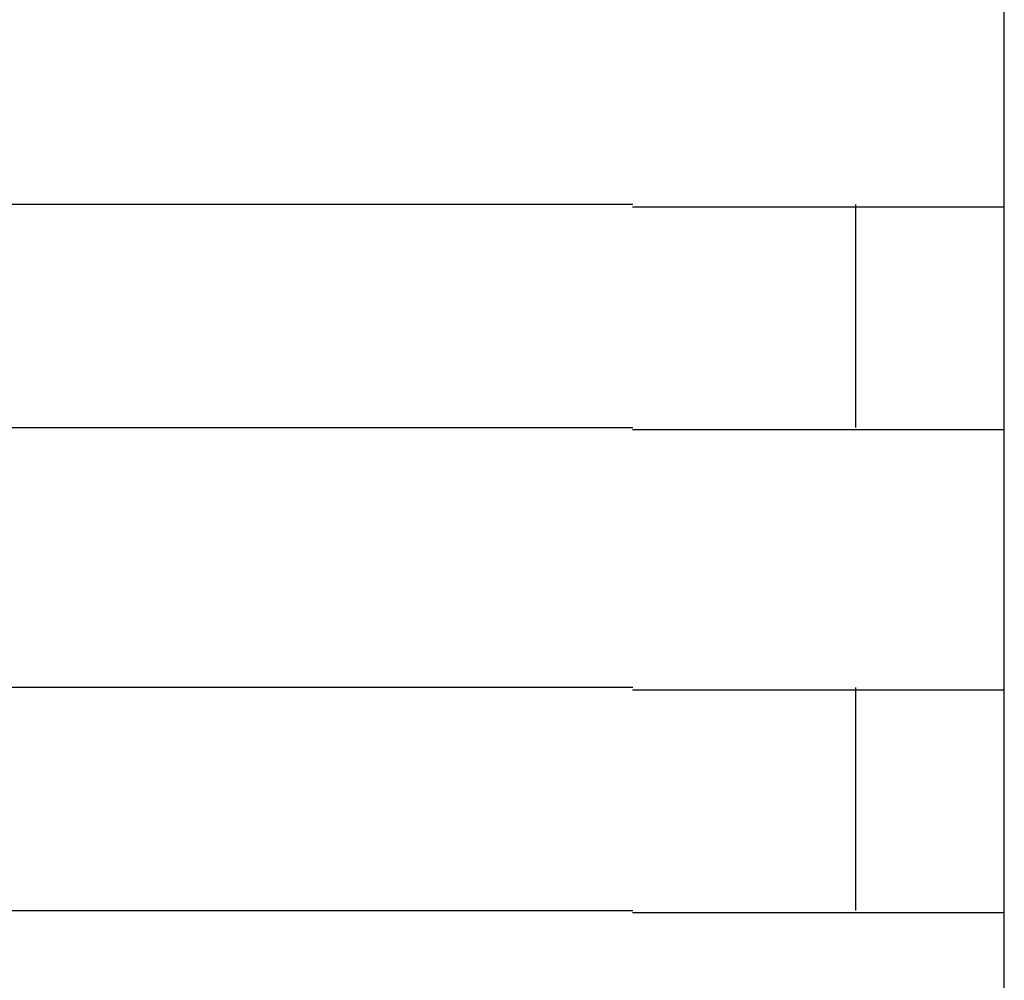
# Model space of a CAD drawing. Extents: x 543 to 20640, y 217 to 14052.
# Drawn here: x 13336 to 13349, y 13176 to 13189 of the extents above; entities that cross this region are included whole.
import ezdxf

# ---------------------------------------------------------------- set-up
doc = ezdxf.new("R2010")
doc.units = 0
doc.header["$LTSCALE"] = 50
doc.header["$MEASUREMENT"] = 0
doc.layers.add('鼻隠し前コーナー樹脂', color=4, linetype='CONTINUOUS')

msp = doc.modelspace()

# ---------------------------------------------------------------- linework, layer by layer
at = {"layer": '鼻隠し前コーナー樹脂', "linetype": 'Continuous'}
for p, q in [((13349.003, 13186.729), (13349.003, 13190.229)), ((13344.003, 13186.729), (13324.003, 13186.729)), ((13347.003, 13183.729), (13347.003, 13186.729)), ((13349.003, 13185.229), (13349.003, 13186.729)), ((13349.003, 13183.729), (13349.003, 13185.229)), ((13324.003, 13183.729), (13344.003, 13183.729)), ((13349.003, 13180.229), (13349.003, 13183.729)), ((13344.003, 13180.229), (13324.003, 13180.229)), ((13347.003, 13177.229), (13347.003, 13180.229)), ((13349.003, 13178.729), (13349.003, 13180.229)), ((13349.003, 13177.229), (13349.003, 13178.729)), ((13324.003, 13177.229), (13344.003, 13177.229)), ((13349.003, 13173.729), (13349.003, 13177.229))]:
    msp.add_line(p, q, dxfattribs=at)
at = {"layer": '鼻隠し前コーナー樹脂'}
for points in [[(13344, 13186.7, 0), (13344, 13186.7, 0), (13344, 13186.7, 0), (13344.1, 13186.7, 0), (13344.1, 13186.7, 0), (13344.1, 13186.7, 0), (13344.1, 13186.7, 0), (13344.1, 13186.7, 0), (13344.2, 13186.7, 0), (13344.2, 13186.7, 0), (13344.2, 13186.7, 0), (13344.2, 13186.7, 0), (13344.2, 13186.7, 0), (13344.3, 13186.7, 0), (13344.3, 13186.7, 0), (13344.3, 13186.7, 0), (13344.3, 13186.7, 0), (13344.4, 13186.7, 0), (13344.4, 13186.7, 0), (13344.4, 13186.7, 0), (13344.4, 13186.7, 0), (13344.4, 13186.7, 0), (13344.5, 13186.7, 0), (13344.5, 13186.7, 0), (13344.5, 13186.7, 0), (13344.5, 13186.7, 0), (13344.5, 13186.7, 0), (13344.6, 13186.7, 0), (13344.6, 13186.7, 0), (13344.6, 13186.7, 0), (13344.6, 13186.7, 0), (13344.6, 13186.7, 0), (13344.7, 13186.7, 0), (13344.7, 13186.7, 0), (13344.7, 13186.7, 0), (13344.7, 13186.7, 0), (13344.7, 13186.7, 0), (13344.8, 13186.7, 0), (13344.8, 13186.7, 0), (13344.8, 13186.7, 0), (13344.8, 13186.7, 0), (13344.8, 13186.7, 0), (13344.9, 13186.7, 0), (13344.9, 13186.7, 0), (13344.9, 13186.7, 0), (13344.9, 13186.7, 0), (13344.9, 13186.7, 0), (13345, 13186.7, 0), (13345, 13186.7, 0), (13345, 13186.7, 0), (13345, 13186.7, 0), (13345, 13186.7, 0), (13345.1, 13186.7, 0), (13345.1, 13186.7, 0), (13345.1, 13186.7, 0), (13345.1, 13186.7, 0), (13345.1, 13186.7, 0), (13345.2, 13186.7, 0), (13345.2, 13186.7, 0), (13345.2, 13186.7, 0), (13345.2, 13186.7, 0), (13345.2, 13186.7, 0), (13345.3, 13186.7, 0), (13345.3, 13186.7, 0), (13345.3, 13186.7, 0), (13345.3, 13186.7, 0), (13345.3, 13186.7, 0), (13345.4, 13186.7, 0), (13345.4, 13186.7, 0), (13345.4, 13186.7, 0), (13345.4, 13186.7, 0), (13345.4, 13186.7, 0), (13345.5, 13186.7, 0), (13345.5, 13186.7, 0), (13345.5, 13186.7, 0), (13345.5, 13186.7, 0), (13345.5, 13186.7, 0), (13345.6, 13186.7, 0), (13345.6, 13186.7, 0), (13345.6, 13186.7, 0), (13345.6, 13186.7, 0), (13345.6, 13186.7, 0), (13345.7, 13186.7, 0), (13345.7, 13186.7, 0), (13345.7, 13186.7, 0), (13345.7, 13186.7, 0), (13345.7, 13186.7, 0), (13345.7, 13186.7, 0), (13345.8, 13186.7, 0), (13345.8, 13186.7, 0), (13345.8, 13186.7, 0), (13345.8, 13186.7, 0), (13345.8, 13186.7, 0), (13345.9, 13186.7, 0), (13345.9, 13186.7, 0), (13345.9, 13186.7, 0), (13345.9, 13186.7, 0), (13345.9, 13186.7, 0), (13346, 13186.7, 0), (13346, 13186.7, 0), (13346, 13186.7, 0), (13346, 13186.7, 0), (13346, 13186.7, 0), (13346.1, 13186.7, 0), (13346.1, 13186.7, 0), (13346.1, 13186.7, 0), (13346.1, 13186.7, 0), (13346.1, 13186.7, 0), (13346.1, 13186.7, 0), (13346.2, 13186.7, 0), (13346.2, 13186.7, 0), (13346.2, 13186.7, 0), (13346.2, 13186.7, 0), (13346.2, 13186.7, 0), (13346.3, 13186.7, 0), (13346.3, 13186.7, 0), (13346.3, 13186.7, 0), (13346.3, 13186.7, 0), (13346.3, 13186.7, 0), (13346.3, 13186.7, 0), (13346.4, 13186.7, 0), (13346.4, 13186.7, 0), (13346.4, 13186.7, 0), (13346.4, 13186.7, 0), (13346.4, 13186.7, 0), (13346.5, 13186.7, 0), (13346.5, 13186.7, 0), (13346.5, 13186.7, 0), (13346.5, 13186.7, 0), (13346.5, 13186.7, 0), (13346.5, 13186.7, 0), (13346.6, 13186.7, 0), (13346.6, 13186.7, 0), (13346.6, 13186.7, 0), (13346.6, 13186.7, 0), (13346.6, 13186.7, 0), (13346.6, 13186.7, 0), (13346.7, 13186.7, 0), (13346.7, 13186.7, 0), (13346.7, 13186.7, 0), (13346.7, 13186.7, 0), (13346.7, 13186.7, 0), (13346.8, 13186.7, 0), (13346.8, 13186.7, 0), (13346.8, 13186.7, 0), (13346.8, 13186.7, 0), (13346.8, 13186.7, 0), (13346.8, 13186.7, 0), (13346.9, 13186.7, 0), (13346.9, 13186.7, 0), (13346.9, 13186.7, 0), (13346.9, 13186.7, 0), (13346.9, 13186.7, 0), (13346.9, 13186.7, 0), (13347, 13186.7, 0), (13347, 13186.7, 0), (13347, 13186.7, 0), (13347, 13186.7, 0), (13347, 13186.7, 0), (13347, 13186.7, 0), (13347.1, 13186.7, 0), (13347.1, 13186.7, 0), (13347.1, 13186.7, 0), (13347.1, 13186.7, 0), (13347.1, 13186.7, 0), (13347.1, 13186.7, 0), (13347.2, 13186.7, 0), (13347.2, 13186.7, 0), (13347.2, 13186.7, 0), (13347.2, 13186.7, 0), (13347.2, 13186.7, 0), (13347.2, 13186.7, 0), (13347.2, 13186.7, 0), (13347.3, 13186.7, 0), (13347.3, 13186.7, 0), (13347.3, 13186.7, 0), (13347.3, 13186.7, 0), (13347.3, 13186.7, 0), (13347.3, 13186.7, 0), (13347.4, 13186.7, 0), (13347.4, 13186.7, 0), (13347.4, 13186.7, 0), (13347.4, 13186.7, 0), (13347.4, 13186.7, 0), (13347.4, 13186.7, 0), (13347.4, 13186.7, 0), (13347.5, 13186.7, 0), (13347.5, 13186.7, 0), (13347.5, 13186.7, 0), (13347.5, 13186.7, 0), (13347.5, 13186.7, 0), (13347.5, 13186.7, 0), (13347.5, 13186.7, 0), (13347.6, 13186.7, 0), (13347.6, 13186.7, 0), (13347.6, 13186.7, 0), (13347.6, 13186.7, 0), (13347.6, 13186.7, 0), (13347.6, 13186.7, 0), (13347.6, 13186.7, 0), (13347.7, 13186.7, 0), (13347.7, 13186.7, 0), (13347.7, 13186.7, 0), (13347.7, 13186.7, 0), (13347.7, 13186.7, 0), (13347.7, 13186.7, 0), (13347.7, 13186.7, 0), (13347.8, 13186.7, 0), (13347.8, 13186.7, 0), (13347.8, 13186.7, 0), (13347.8, 13186.7, 0), (13347.8, 13186.7, 0), (13347.8, 13186.7, 0), (13347.8, 13186.7, 0), (13347.8, 13186.7, 0), (13347.9, 13186.7, 0), (13347.9, 13186.7, 0), (13347.9, 13186.7, 0), (13347.9, 13186.7, 0), (13347.9, 13186.7, 0), (13347.9, 13186.7, 0), (13347.9, 13186.7, 0), (13348, 13186.7, 0), (13348, 13186.7, 0), (13348, 13186.7, 0), (13348, 13186.7, 0), (13348, 13186.7, 0), (13348, 13186.7, 0), (13348, 13186.7, 0), (13348, 13186.7, 0), (13348.1, 13186.7, 0), (13348.1, 13186.7, 0), (13348.1, 13186.7, 0), (13348.1, 13186.7, 0), (13348.1, 13186.7, 0), (13348.1, 13186.7, 0), (13348.1, 13186.7, 0), (13348.1, 13186.7, 0), (13348.1, 13186.7, 0), (13348.2, 13186.7, 0), (13348.2, 13186.7, 0), (13348.2, 13186.7, 0), (13348.2, 13186.7, 0), (13348.2, 13186.7, 0), (13348.2, 13186.7, 0), (13348.2, 13186.7, 0), (13348.2, 13186.7, 0), (13348.2, 13186.7, 0), (13348.3, 13186.7, 0), (13348.3, 13186.7, 0), (13348.3, 13186.7, 0), (13348.3, 13186.7, 0), (13348.3, 13186.7, 0), (13348.3, 13186.7, 0), (13348.3, 13186.7, 0), (13348.3, 13186.7, 0), (13348.3, 13186.7, 0), (13348.3, 13186.7, 0), (13348.4, 13186.7, 0), (13348.4, 13186.7, 0), (13348.4, 13186.7, 0), (13348.4, 13186.7, 0), (13348.4, 13186.7, 0), (13348.4, 13186.7, 0), (13348.4, 13186.7, 0), (13348.4, 13186.7, 0), (13348.4, 13186.7, 0), (13348.4, 13186.7, 0), (13348.5, 13186.7, 0), (13348.5, 13186.7, 0), (13348.5, 13186.7, 0), (13348.5, 13186.7, 0), (13348.5, 13186.7, 0), (13348.5, 13186.7, 0), (13348.5, 13186.7, 0), (13348.5, 13186.7, 0), (13348.5, 13186.7, 0), (13348.5, 13186.7, 0), (13348.5, 13186.7, 0), (13348.6, 13186.7, 0), (13348.6, 13186.7, 0), (13348.6, 13186.7, 0), (13348.6, 13186.7, 0), (13348.6, 13186.7, 0), (13348.6, 13186.7, 0), (13348.6, 13186.7, 0), (13348.6, 13186.7, 0), (13348.6, 13186.7, 0), (13348.6, 13186.7, 0), (13348.6, 13186.7, 0), (13348.6, 13186.7, 0), (13348.7, 13186.7, 0), (13348.7, 13186.7, 0), (13348.7, 13186.7, 0), (13348.7, 13186.7, 0), (13348.7, 13186.7, 0), (13348.7, 13186.7, 0), (13348.7, 13186.7, 0), (13348.7, 13186.7, 0), (13348.7, 13186.7, 0), (13348.7, 13186.7, 0), (13348.7, 13186.7, 0), (13348.7, 13186.7, 0), (13348.7, 13186.7, 0), (13348.7, 13186.7, 0), (13348.8, 13186.7, 0), (13348.8, 13186.7, 0), (13348.8, 13186.7, 0), (13348.8, 13186.7, 0), (13348.8, 13186.7, 0), (13348.8, 13186.7, 0), (13348.8, 13186.7, 0), (13348.8, 13186.7, 0), (13348.8, 13186.7, 0), (13348.8, 13186.7, 0), (13348.8, 13186.7, 0), (13348.8, 13186.7, 0), (13348.8, 13186.7, 0), (13348.8, 13186.7, 0), (13348.8, 13186.7, 0), (13348.8, 13186.7, 0), (13348.8, 13186.7, 0), (13348.8, 13186.7, 0), (13348.9, 13186.7, 0), (13348.9, 13186.7, 0), (13348.9, 13186.7, 0), (13348.9, 13186.7, 0), (13348.9, 13186.7, 0), (13348.9, 13186.7, 0), (13348.9, 13186.7, 0), (13348.9, 13186.7, 0), (13348.9, 13186.7, 0), (13348.9, 13186.7, 0), (13348.9, 13186.7, 0), (13348.9, 13186.7, 0), (13348.9, 13186.7, 0), (13348.9, 13186.7, 0), (13348.9, 13186.7, 0), (13348.9, 13186.7, 0), (13348.9, 13186.7, 0), (13348.9, 13186.7, 0), (13348.9, 13186.7, 0), (13348.9, 13186.7, 0), (13348.9, 13186.7, 0), (13348.9, 13186.7, 0), (13348.9, 13186.7, 0), (13348.9, 13186.7, 0), (13348.9, 13186.7, 0), (13348.9, 13186.7, 0), (13348.9, 13186.7, 0), (13348.9, 13186.7, 0), (13349, 13186.7, 0), (13349, 13186.7, 0), (13349, 13186.7, 0), (13349, 13186.7, 0), (13349, 13186.7, 0), (13349, 13186.7, 0), (13349, 13186.7, 0), (13349, 13186.7, 0), (13349, 13186.7, 0), (13349, 13186.7, 0), (13349, 13186.7, 0), (13349, 13186.7, 0), (13349, 13186.7, 0), (13349, 13186.7, 0), (13349, 13186.7, 0), (13349, 13186.7, 0), (13349, 13186.7, 0), (13349, 13186.7, 0), (13349, 13186.7, 0), (13349, 13186.7, 0), (13349, 13186.7, 0), (13349, 13186.7, 0), (13349, 13186.7, 0), (13349, 13186.7, 0), (13349, 13186.7, 0), (13349, 13186.7, 0), (13349, 13186.7, 0), (13349, 13186.7, 0), (13349, 13186.7, 0), (13349, 13186.7, 0), (13349, 13186.7, 0), (13349, 13186.7, 0), (13349, 13186.7, 0)], [(13349, 13183.7, 0), (13349, 13183.7, 0), (13349, 13183.7, 0), (13349, 13183.7, 0), (13349, 13183.7, 0), (13349, 13183.7, 0), (13349, 13183.7, 0), (13349, 13183.7, 0), (13349, 13183.7, 0), (13349, 13183.7, 0), (13349, 13183.7, 0), (13349, 13183.7, 0), (13349, 13183.7, 0), (13349, 13183.7, 0), (13349, 13183.7, 0), (13349, 13183.7, 0), (13349, 13183.7, 0), (13349, 13183.7, 0), (13349, 13183.7, 0), (13349, 13183.7, 0), (13349, 13183.7, 0), (13349, 13183.7, 0), (13349, 13183.7, 0), (13349, 13183.7, 0), (13349, 13183.7, 0), (13349, 13183.7, 0), (13349, 13183.7, 0), (13349, 13183.7, 0), (13349, 13183.7, 0), (13349, 13183.7, 0), (13349, 13183.7, 0), (13349, 13183.7, 0), (13349, 13183.7, 0), (13349, 13183.7, 0), (13349, 13183.7, 0), (13348.9, 13183.7, 0), (13348.9, 13183.7, 0), (13348.9, 13183.7, 0), (13348.9, 13183.7, 0), (13348.9, 13183.7, 0), (13348.9, 13183.7, 0), (13348.9, 13183.7, 0), (13348.9, 13183.7, 0), (13348.9, 13183.7, 0), (13348.9, 13183.7, 0), (13348.9, 13183.7, 0), (13348.9, 13183.7, 0), (13348.9, 13183.7, 0), (13348.9, 13183.7, 0), (13348.9, 13183.7, 0), (13348.9, 13183.7, 0), (13348.9, 13183.7, 0), (13348.9, 13183.7, 0), (13348.9, 13183.7, 0), (13348.9, 13183.7, 0), (13348.9, 13183.7, 0), (13348.9, 13183.7, 0), (13348.9, 13183.7, 0), (13348.9, 13183.7, 0), (13348.9, 13183.7, 0), (13348.9, 13183.7, 0), (13348.8, 13183.7, 0), (13348.8, 13183.7, 0), (13348.8, 13183.7, 0), (13348.8, 13183.7, 0), (13348.8, 13183.7, 0), (13348.8, 13183.7, 0), (13348.8, 13183.7, 0), (13348.8, 13183.7, 0), (13348.8, 13183.7, 0), (13348.8, 13183.7, 0), (13348.8, 13183.7, 0), (13348.8, 13183.7, 0), (13348.8, 13183.7, 0), (13348.8, 13183.7, 0), (13348.8, 13183.7, 0), (13348.8, 13183.7, 0), (13348.8, 13183.7, 0), (13348.8, 13183.7, 0), (13348.7, 13183.7, 0), (13348.7, 13183.7, 0), (13348.7, 13183.7, 0), (13348.7, 13183.7, 0), (13348.7, 13183.7, 0), (13348.7, 13183.7, 0), (13348.7, 13183.7, 0), (13348.7, 13183.7, 0), (13348.7, 13183.7, 0), (13348.7, 13183.7, 0), (13348.7, 13183.7, 0), (13348.7, 13183.7, 0), (13348.7, 13183.7, 0), (13348.7, 13183.7, 0), (13348.6, 13183.7, 0), (13348.6, 13183.7, 0), (13348.6, 13183.7, 0), (13348.6, 13183.7, 0), (13348.6, 13183.7, 0), (13348.6, 13183.7, 0), (13348.6, 13183.7, 0), (13348.6, 13183.7, 0), (13348.6, 13183.7, 0), (13348.6, 13183.7, 0), (13348.6, 13183.7, 0), (13348.6, 13183.7, 0), (13348.5, 13183.7, 0), (13348.5, 13183.7, 0), (13348.5, 13183.7, 0), (13348.5, 13183.7, 0), (13348.5, 13183.7, 0), (13348.5, 13183.7, 0), (13348.5, 13183.7, 0), (13348.5, 13183.7, 0), (13348.5, 13183.7, 0), (13348.5, 13183.7, 0), (13348.5, 13183.7, 0), (13348.4, 13183.7, 0), (13348.4, 13183.7, 0), (13348.4, 13183.7, 0), (13348.4, 13183.7, 0), (13348.4, 13183.7, 0), (13348.4, 13183.7, 0), (13348.4, 13183.7, 0), (13348.4, 13183.7, 0), (13348.4, 13183.7, 0), (13348.4, 13183.7, 0), (13348.4, 13183.7, 0), (13348.3, 13183.7, 0), (13348.3, 13183.7, 0), (13348.3, 13183.7, 0), (13348.3, 13183.7, 0), (13348.3, 13183.7, 0), (13348.3, 13183.7, 0), (13348.3, 13183.7, 0), (13348.3, 13183.7, 0), (13348.3, 13183.7, 0), (13348.2, 13183.7, 0), (13348.2, 13183.7, 0), (13348.2, 13183.7, 0), (13348.2, 13183.7, 0), (13348.2, 13183.7, 0), (13348.2, 13183.7, 0), (13348.2, 13183.7, 0), (13348.2, 13183.7, 0), (13348.2, 13183.7, 0), (13348.1, 13183.7, 0), (13348.1, 13183.7, 0), (13348.1, 13183.7, 0), (13348.1, 13183.7, 0), (13348.1, 13183.7, 0), (13348.1, 13183.7, 0), (13348.1, 13183.7, 0), (13348.1, 13183.7, 0), (13348.1, 13183.7, 0), (13348, 13183.7, 0), (13348, 13183.7, 0), (13348, 13183.7, 0), (13348, 13183.7, 0), (13348, 13183.7, 0), (13348, 13183.7, 0), (13348, 13183.7, 0), (13348, 13183.7, 0), (13347.9, 13183.7, 0), (13347.9, 13183.7, 0), (13347.9, 13183.7, 0), (13347.9, 13183.7, 0), (13347.9, 13183.7, 0), (13347.9, 13183.7, 0), (13347.9, 13183.7, 0), (13347.8, 13183.7, 0), (13347.8, 13183.7, 0), (13347.8, 13183.7, 0), (13347.8, 13183.7, 0), (13347.8, 13183.7, 0), (13347.8, 13183.7, 0), (13347.8, 13183.7, 0), (13347.8, 13183.7, 0), (13347.7, 13183.7, 0), (13347.7, 13183.7, 0), (13347.7, 13183.7, 0), (13347.7, 13183.7, 0), (13347.7, 13183.7, 0), (13347.7, 13183.7, 0), (13347.7, 13183.7, 0), (13347.6, 13183.7, 0), (13347.6, 13183.7, 0), (13347.6, 13183.7, 0), (13347.6, 13183.7, 0), (13347.6, 13183.7, 0), (13347.6, 13183.7, 0), (13347.6, 13183.7, 0), (13347.5, 13183.7, 0), (13347.5, 13183.7, 0), (13347.5, 13183.7, 0), (13347.5, 13183.7, 0), (13347.5, 13183.7, 0), (13347.5, 13183.7, 0), (13347.5, 13183.7, 0), (13347.4, 13183.7, 0), (13347.4, 13183.7, 0), (13347.4, 13183.7, 0), (13347.4, 13183.7, 0), (13347.4, 13183.7, 0), (13347.4, 13183.7, 0), (13347.4, 13183.7, 0), (13347.3, 13183.7, 0), (13347.3, 13183.7, 0), (13347.3, 13183.7, 0), (13347.3, 13183.7, 0), (13347.3, 13183.7, 0), (13347.3, 13183.7, 0), (13347.2, 13183.7, 0), (13347.2, 13183.7, 0), (13347.2, 13183.7, 0), (13347.2, 13183.7, 0), (13347.2, 13183.7, 0), (13347.2, 13183.7, 0), (13347.2, 13183.7, 0), (13347.1, 13183.7, 0), (13347.1, 13183.7, 0), (13347.1, 13183.7, 0), (13347.1, 13183.7, 0), (13347.1, 13183.7, 0), (13347.1, 13183.7, 0), (13347, 13183.7, 0), (13347, 13183.7, 0), (13347, 13183.7, 0), (13347, 13183.7, 0), (13347, 13183.7, 0), (13347, 13183.7, 0), (13346.9, 13183.7, 0), (13346.9, 13183.7, 0), (13346.9, 13183.7, 0), (13346.9, 13183.7, 0), (13346.9, 13183.7, 0), (13346.9, 13183.7, 0), (13346.8, 13183.7, 0), (13346.8, 13183.7, 0), (13346.8, 13183.7, 0), (13346.8, 13183.7, 0), (13346.8, 13183.7, 0), (13346.8, 13183.7, 0), (13346.7, 13183.7, 0), (13346.7, 13183.7, 0), (13346.7, 13183.7, 0), (13346.7, 13183.7, 0), (13346.7, 13183.7, 0), (13346.7, 13183.7, 0), (13346.6, 13183.7, 0), (13346.6, 13183.7, 0), (13346.6, 13183.7, 0), (13346.6, 13183.7, 0), (13346.6, 13183.7, 0), (13346.5, 13183.7, 0), (13346.5, 13183.7, 0), (13346.5, 13183.7, 0), (13346.5, 13183.7, 0), (13346.5, 13183.7, 0), (13346.5, 13183.7, 0), (13346.4, 13183.7, 0), (13346.4, 13183.7, 0), (13346.4, 13183.7, 0), (13346.4, 13183.7, 0), (13346.4, 13183.7, 0), (13346.3, 13183.7, 0), (13346.3, 13183.7, 0), (13346.3, 13183.7, 0), (13346.3, 13183.7, 0), (13346.3, 13183.7, 0), (13346.3, 13183.7, 0), (13346.2, 13183.7, 0), (13346.2, 13183.7, 0), (13346.2, 13183.7, 0), (13346.2, 13183.7, 0), (13346.2, 13183.7, 0), (13346.1, 13183.7, 0), (13346.1, 13183.7, 0), (13346.1, 13183.7, 0), (13346.1, 13183.7, 0), (13346.1, 13183.7, 0), (13346.1, 13183.7, 0), (13346, 13183.7, 0), (13346, 13183.7, 0), (13346, 13183.7, 0), (13346, 13183.7, 0), (13346, 13183.7, 0), (13345.9, 13183.7, 0), (13345.9, 13183.7, 0), (13345.9, 13183.7, 0), (13345.9, 13183.7, 0), (13345.9, 13183.7, 0), (13345.8, 13183.7, 0), (13345.8, 13183.7, 0), (13345.8, 13183.7, 0), (13345.8, 13183.7, 0), (13345.8, 13183.7, 0), (13345.8, 13183.7, 0), (13345.7, 13183.7, 0), (13345.7, 13183.7, 0), (13345.7, 13183.7, 0), (13345.7, 13183.7, 0), (13345.7, 13183.7, 0), (13345.6, 13183.7, 0), (13345.6, 13183.7, 0), (13345.6, 13183.7, 0), (13345.6, 13183.7, 0), (13345.6, 13183.7, 0), (13345.5, 13183.7, 0), (13345.5, 13183.7, 0), (13345.5, 13183.7, 0), (13345.5, 13183.7, 0), (13345.5, 13183.7, 0), (13345.4, 13183.7, 0), (13345.4, 13183.7, 0), (13345.4, 13183.7, 0), (13345.4, 13183.7, 0), (13345.4, 13183.7, 0), (13345.3, 13183.7, 0), (13345.3, 13183.7, 0), (13345.3, 13183.7, 0), (13345.3, 13183.7, 0), (13345.3, 13183.7, 0), (13345.2, 13183.7, 0), (13345.2, 13183.7, 0), (13345.2, 13183.7, 0), (13345.2, 13183.7, 0), (13345.2, 13183.7, 0), (13345.1, 13183.7, 0), (13345.1, 13183.7, 0), (13345.1, 13183.7, 0), (13345.1, 13183.7, 0), (13345.1, 13183.7, 0), (13345, 13183.7, 0), (13345, 13183.7, 0), (13345, 13183.7, 0), (13345, 13183.7, 0), (13345, 13183.7, 0), (13344.9, 13183.7, 0), (13344.9, 13183.7, 0), (13344.9, 13183.7, 0), (13344.9, 13183.7, 0), (13344.9, 13183.7, 0), (13344.8, 13183.7, 0), (13344.8, 13183.7, 0), (13344.8, 13183.7, 0), (13344.8, 13183.7, 0), (13344.8, 13183.7, 0), (13344.7, 13183.7, 0), (13344.7, 13183.7, 0), (13344.7, 13183.7, 0), (13344.7, 13183.7, 0), (13344.7, 13183.7, 0), (13344.6, 13183.7, 0), (13344.6, 13183.7, 0), (13344.6, 13183.7, 0), (13344.6, 13183.7, 0), (13344.6, 13183.7, 0), (13344.5, 13183.7, 0), (13344.5, 13183.7, 0), (13344.5, 13183.7, 0), (13344.5, 13183.7, 0), (13344.5, 13183.7, 0), (13344.4, 13183.7, 0), (13344.4, 13183.7, 0), (13344.4, 13183.7, 0), (13344.4, 13183.7, 0), (13344.4, 13183.7, 0), (13344.3, 13183.7, 0), (13344.3, 13183.7, 0), (13344.3, 13183.7, 0), (13344.3, 13183.7, 0), (13344.2, 13183.7, 0), (13344.2, 13183.7, 0), (13344.2, 13183.7, 0), (13344.2, 13183.7, 0), (13344.2, 13183.7, 0), (13344.1, 13183.7, 0), (13344.1, 13183.7, 0), (13344.1, 13183.7, 0), (13344.1, 13183.7, 0), (13344.1, 13183.7, 0), (13344, 13183.7, 0), (13344, 13183.7, 0), (13344, 13183.7, 0)], [(13344, 13180.2, 0), (13344, 13180.2, 0), (13344, 13180.2, 0), (13344.1, 13180.2, 0), (13344.1, 13180.2, 0), (13344.1, 13180.2, 0), (13344.1, 13180.2, 0), (13344.1, 13180.2, 0), (13344.2, 13180.2, 0), (13344.2, 13180.2, 0), (13344.2, 13180.2, 0), (13344.2, 13180.2, 0), (13344.2, 13180.2, 0), (13344.3, 13180.2, 0), (13344.3, 13180.2, 0), (13344.3, 13180.2, 0), (13344.3, 13180.2, 0), (13344.4, 13180.2, 0), (13344.4, 13180.2, 0), (13344.4, 13180.2, 0), (13344.4, 13180.2, 0), (13344.4, 13180.2, 0), (13344.5, 13180.2, 0), (13344.5, 13180.2, 0), (13344.5, 13180.2, 0), (13344.5, 13180.2, 0), (13344.5, 13180.2, 0), (13344.6, 13180.2, 0), (13344.6, 13180.2, 0), (13344.6, 13180.2, 0), (13344.6, 13180.2, 0), (13344.6, 13180.2, 0), (13344.7, 13180.2, 0), (13344.7, 13180.2, 0), (13344.7, 13180.2, 0), (13344.7, 13180.2, 0), (13344.7, 13180.2, 0), (13344.8, 13180.2, 0), (13344.8, 13180.2, 0), (13344.8, 13180.2, 0), (13344.8, 13180.2, 0), (13344.8, 13180.2, 0), (13344.9, 13180.2, 0), (13344.9, 13180.2, 0), (13344.9, 13180.2, 0), (13344.9, 13180.2, 0), (13344.9, 13180.2, 0), (13345, 13180.2, 0), (13345, 13180.2, 0), (13345, 13180.2, 0), (13345, 13180.2, 0), (13345, 13180.2, 0), (13345.1, 13180.2, 0), (13345.1, 13180.2, 0), (13345.1, 13180.2, 0), (13345.1, 13180.2, 0), (13345.1, 13180.2, 0), (13345.2, 13180.2, 0), (13345.2, 13180.2, 0), (13345.2, 13180.2, 0), (13345.2, 13180.2, 0), (13345.2, 13180.2, 0), (13345.3, 13180.2, 0), (13345.3, 13180.2, 0), (13345.3, 13180.2, 0), (13345.3, 13180.2, 0), (13345.3, 13180.2, 0), (13345.4, 13180.2, 0), (13345.4, 13180.2, 0), (13345.4, 13180.2, 0), (13345.4, 13180.2, 0), (13345.4, 13180.2, 0), (13345.5, 13180.2, 0), (13345.5, 13180.2, 0), (13345.5, 13180.2, 0), (13345.5, 13180.2, 0), (13345.5, 13180.2, 0), (13345.6, 13180.2, 0), (13345.6, 13180.2, 0), (13345.6, 13180.2, 0), (13345.6, 13180.2, 0), (13345.6, 13180.2, 0), (13345.7, 13180.2, 0), (13345.7, 13180.2, 0), (13345.7, 13180.2, 0), (13345.7, 13180.2, 0), (13345.7, 13180.2, 0), (13345.7, 13180.2, 0), (13345.8, 13180.2, 0), (13345.8, 13180.2, 0), (13345.8, 13180.2, 0), (13345.8, 13180.2, 0), (13345.8, 13180.2, 0), (13345.9, 13180.2, 0), (13345.9, 13180.2, 0), (13345.9, 13180.2, 0), (13345.9, 13180.2, 0), (13345.9, 13180.2, 0), (13346, 13180.2, 0), (13346, 13180.2, 0), (13346, 13180.2, 0), (13346, 13180.2, 0), (13346, 13180.2, 0), (13346.1, 13180.2, 0), (13346.1, 13180.2, 0), (13346.1, 13180.2, 0), (13346.1, 13180.2, 0), (13346.1, 13180.2, 0), (13346.1, 13180.2, 0), (13346.2, 13180.2, 0), (13346.2, 13180.2, 0), (13346.2, 13180.2, 0), (13346.2, 13180.2, 0), (13346.2, 13180.2, 0), (13346.3, 13180.2, 0), (13346.3, 13180.2, 0), (13346.3, 13180.2, 0), (13346.3, 13180.2, 0), (13346.3, 13180.2, 0), (13346.3, 13180.2, 0), (13346.4, 13180.2, 0), (13346.4, 13180.2, 0), (13346.4, 13180.2, 0), (13346.4, 13180.2, 0), (13346.4, 13180.2, 0), (13346.5, 13180.2, 0), (13346.5, 13180.2, 0), (13346.5, 13180.2, 0), (13346.5, 13180.2, 0), (13346.5, 13180.2, 0), (13346.5, 13180.2, 0), (13346.6, 13180.2, 0), (13346.6, 13180.2, 0), (13346.6, 13180.2, 0), (13346.6, 13180.2, 0), (13346.6, 13180.2, 0), (13346.6, 13180.2, 0), (13346.7, 13180.2, 0), (13346.7, 13180.2, 0), (13346.7, 13180.2, 0), (13346.7, 13180.2, 0), (13346.7, 13180.2, 0), (13346.8, 13180.2, 0), (13346.8, 13180.2, 0), (13346.8, 13180.2, 0), (13346.8, 13180.2, 0), (13346.8, 13180.2, 0), (13346.8, 13180.2, 0), (13346.9, 13180.2, 0), (13346.9, 13180.2, 0), (13346.9, 13180.2, 0), (13346.9, 13180.2, 0), (13346.9, 13180.2, 0), (13346.9, 13180.2, 0), (13347, 13180.2, 0), (13347, 13180.2, 0), (13347, 13180.2, 0), (13347, 13180.2, 0), (13347, 13180.2, 0), (13347, 13180.2, 0), (13347.1, 13180.2, 0), (13347.1, 13180.2, 0), (13347.1, 13180.2, 0), (13347.1, 13180.2, 0), (13347.1, 13180.2, 0), (13347.1, 13180.2, 0), (13347.2, 13180.2, 0), (13347.2, 13180.2, 0), (13347.2, 13180.2, 0), (13347.2, 13180.2, 0), (13347.2, 13180.2, 0), (13347.2, 13180.2, 0), (13347.2, 13180.2, 0), (13347.3, 13180.2, 0), (13347.3, 13180.2, 0), (13347.3, 13180.2, 0), (13347.3, 13180.2, 0), (13347.3, 13180.2, 0), (13347.3, 13180.2, 0), (13347.4, 13180.2, 0), (13347.4, 13180.2, 0), (13347.4, 13180.2, 0), (13347.4, 13180.2, 0), (13347.4, 13180.2, 0), (13347.4, 13180.2, 0), (13347.4, 13180.2, 0), (13347.5, 13180.2, 0), (13347.5, 13180.2, 0), (13347.5, 13180.2, 0), (13347.5, 13180.2, 0), (13347.5, 13180.2, 0), (13347.5, 13180.2, 0), (13347.5, 13180.2, 0), (13347.6, 13180.2, 0), (13347.6, 13180.2, 0), (13347.6, 13180.2, 0), (13347.6, 13180.2, 0), (13347.6, 13180.2, 0), (13347.6, 13180.2, 0), (13347.6, 13180.2, 0), (13347.7, 13180.2, 0), (13347.7, 13180.2, 0), (13347.7, 13180.2, 0), (13347.7, 13180.2, 0), (13347.7, 13180.2, 0), (13347.7, 13180.2, 0), (13347.7, 13180.2, 0), (13347.8, 13180.2, 0), (13347.8, 13180.2, 0), (13347.8, 13180.2, 0), (13347.8, 13180.2, 0), (13347.8, 13180.2, 0), (13347.8, 13180.2, 0), (13347.8, 13180.2, 0), (13347.8, 13180.2, 0), (13347.9, 13180.2, 0), (13347.9, 13180.2, 0), (13347.9, 13180.2, 0), (13347.9, 13180.2, 0), (13347.9, 13180.2, 0), (13347.9, 13180.2, 0), (13347.9, 13180.2, 0), (13348, 13180.2, 0), (13348, 13180.2, 0), (13348, 13180.2, 0), (13348, 13180.2, 0), (13348, 13180.2, 0), (13348, 13180.2, 0), (13348, 13180.2, 0), (13348, 13180.2, 0), (13348.1, 13180.2, 0), (13348.1, 13180.2, 0), (13348.1, 13180.2, 0), (13348.1, 13180.2, 0), (13348.1, 13180.2, 0), (13348.1, 13180.2, 0), (13348.1, 13180.2, 0), (13348.1, 13180.2, 0), (13348.1, 13180.2, 0), (13348.2, 13180.2, 0), (13348.2, 13180.2, 0), (13348.2, 13180.2, 0), (13348.2, 13180.2, 0), (13348.2, 13180.2, 0), (13348.2, 13180.2, 0), (13348.2, 13180.2, 0), (13348.2, 13180.2, 0), (13348.2, 13180.2, 0), (13348.3, 13180.2, 0), (13348.3, 13180.2, 0), (13348.3, 13180.2, 0), (13348.3, 13180.2, 0), (13348.3, 13180.2, 0), (13348.3, 13180.2, 0), (13348.3, 13180.2, 0), (13348.3, 13180.2, 0), (13348.3, 13180.2, 0), (13348.4, 13180.2, 0), (13348.4, 13180.2, 0), (13348.4, 13180.2, 0), (13348.4, 13180.2, 0), (13348.4, 13180.2, 0), (13348.4, 13180.2, 0), (13348.4, 13180.2, 0), (13348.4, 13180.2, 0), (13348.4, 13180.2, 0), (13348.4, 13180.2, 0), (13348.4, 13180.2, 0), (13348.5, 13180.2, 0), (13348.5, 13180.2, 0), (13348.5, 13180.2, 0), (13348.5, 13180.2, 0), (13348.5, 13180.2, 0), (13348.5, 13180.2, 0), (13348.5, 13180.2, 0), (13348.5, 13180.2, 0), (13348.5, 13180.2, 0), (13348.5, 13180.2, 0), (13348.5, 13180.2, 0), (13348.6, 13180.2, 0), (13348.6, 13180.2, 0), (13348.6, 13180.2, 0), (13348.6, 13180.2, 0), (13348.6, 13180.2, 0), (13348.6, 13180.2, 0), (13348.6, 13180.2, 0), (13348.6, 13180.2, 0), (13348.6, 13180.2, 0), (13348.6, 13180.2, 0), (13348.6, 13180.2, 0), (13348.6, 13180.2, 0), (13348.7, 13180.2, 0), (13348.7, 13180.2, 0), (13348.7, 13180.2, 0), (13348.7, 13180.2, 0), (13348.7, 13180.2, 0), (13348.7, 13180.2, 0), (13348.7, 13180.2, 0), (13348.7, 13180.2, 0), (13348.7, 13180.2, 0), (13348.7, 13180.2, 0), (13348.7, 13180.2, 0), (13348.7, 13180.2, 0), (13348.7, 13180.2, 0), (13348.7, 13180.2, 0), (13348.8, 13180.2, 0), (13348.8, 13180.2, 0), (13348.8, 13180.2, 0), (13348.8, 13180.2, 0), (13348.8, 13180.2, 0), (13348.8, 13180.2, 0), (13348.8, 13180.2, 0), (13348.8, 13180.2, 0), (13348.8, 13180.2, 0), (13348.8, 13180.2, 0), (13348.8, 13180.2, 0), (13348.8, 13180.2, 0), (13348.8, 13180.2, 0), (13348.8, 13180.2, 0), (13348.8, 13180.2, 0), (13348.8, 13180.2, 0), (13348.8, 13180.2, 0), (13348.8, 13180.2, 0), (13348.9, 13180.2, 0), (13348.9, 13180.2, 0), (13348.9, 13180.2, 0), (13348.9, 13180.2, 0), (13348.9, 13180.2, 0), (13348.9, 13180.2, 0), (13348.9, 13180.2, 0), (13348.9, 13180.2, 0), (13348.9, 13180.2, 0), (13348.9, 13180.2, 0), (13348.9, 13180.2, 0), (13348.9, 13180.2, 0), (13348.9, 13180.2, 0), (13348.9, 13180.2, 0), (13348.9, 13180.2, 0), (13348.9, 13180.2, 0), (13348.9, 13180.2, 0), (13348.9, 13180.2, 0), (13348.9, 13180.2, 0), (13348.9, 13180.2, 0), (13348.9, 13180.2, 0), (13348.9, 13180.2, 0), (13348.9, 13180.2, 0), (13348.9, 13180.2, 0), (13348.9, 13180.2, 0), (13348.9, 13180.2, 0), (13348.9, 13180.2, 0), (13348.9, 13180.2, 0), (13349, 13180.2, 0), (13349, 13180.2, 0), (13349, 13180.2, 0), (13349, 13180.2, 0), (13349, 13180.2, 0), (13349, 13180.2, 0), (13349, 13180.2, 0), (13349, 13180.2, 0), (13349, 13180.2, 0), (13349, 13180.2, 0), (13349, 13180.2, 0), (13349, 13180.2, 0), (13349, 13180.2, 0), (13349, 13180.2, 0), (13349, 13180.2, 0), (13349, 13180.2, 0), (13349, 13180.2, 0), (13349, 13180.2, 0), (13349, 13180.2, 0), (13349, 13180.2, 0), (13349, 13180.2, 0), (13349, 13180.2, 0), (13349, 13180.2, 0), (13349, 13180.2, 0), (13349, 13180.2, 0), (13349, 13180.2, 0), (13349, 13180.2, 0), (13349, 13180.2, 0), (13349, 13180.2, 0), (13349, 13180.2, 0), (13349, 13180.2, 0), (13349, 13180.2, 0), (13349, 13180.2, 0)], [(13349, 13177.2, 0), (13349, 13177.2, 0), (13349, 13177.2, 0), (13349, 13177.2, 0), (13349, 13177.2, 0), (13349, 13177.2, 0), (13349, 13177.2, 0), (13349, 13177.2, 0), (13349, 13177.2, 0), (13349, 13177.2, 0), (13349, 13177.2, 0), (13349, 13177.2, 0), (13349, 13177.2, 0), (13349, 13177.2, 0), (13349, 13177.2, 0), (13349, 13177.2, 0), (13349, 13177.2, 0), (13349, 13177.2, 0), (13349, 13177.2, 0), (13349, 13177.2, 0), (13349, 13177.2, 0), (13349, 13177.2, 0), (13349, 13177.2, 0), (13349, 13177.2, 0), (13349, 13177.2, 0), (13349, 13177.2, 0), (13349, 13177.2, 0), (13349, 13177.2, 0), (13349, 13177.2, 0), (13349, 13177.2, 0), (13349, 13177.2, 0), (13349, 13177.2, 0), (13349, 13177.2, 0), (13349, 13177.2, 0), (13349, 13177.2, 0), (13348.9, 13177.2, 0), (13348.9, 13177.2, 0), (13348.9, 13177.2, 0), (13348.9, 13177.2, 0), (13348.9, 13177.2, 0), (13348.9, 13177.2, 0), (13348.9, 13177.2, 0), (13348.9, 13177.2, 0), (13348.9, 13177.2, 0), (13348.9, 13177.2, 0), (13348.9, 13177.2, 0), (13348.9, 13177.2, 0), (13348.9, 13177.2, 0), (13348.9, 13177.2, 0), (13348.9, 13177.2, 0), (13348.9, 13177.2, 0), (13348.9, 13177.2, 0), (13348.9, 13177.2, 0), (13348.9, 13177.2, 0), (13348.9, 13177.2, 0), (13348.9, 13177.2, 0), (13348.9, 13177.2, 0), (13348.9, 13177.2, 0), (13348.9, 13177.2, 0), (13348.9, 13177.2, 0), (13348.9, 13177.2, 0), (13348.8, 13177.2, 0), (13348.8, 13177.2, 0), (13348.8, 13177.2, 0), (13348.8, 13177.2, 0), (13348.8, 13177.2, 0), (13348.8, 13177.2, 0), (13348.8, 13177.2, 0), (13348.8, 13177.2, 0), (13348.8, 13177.2, 0), (13348.8, 13177.2, 0), (13348.8, 13177.2, 0), (13348.8, 13177.2, 0), (13348.8, 13177.2, 0), (13348.8, 13177.2, 0), (13348.8, 13177.2, 0), (13348.8, 13177.2, 0), (13348.8, 13177.2, 0), (13348.8, 13177.2, 0), (13348.7, 13177.2, 0), (13348.7, 13177.2, 0), (13348.7, 13177.2, 0), (13348.7, 13177.2, 0), (13348.7, 13177.2, 0), (13348.7, 13177.2, 0), (13348.7, 13177.2, 0), (13348.7, 13177.2, 0), (13348.7, 13177.2, 0), (13348.7, 13177.2, 0), (13348.7, 13177.2, 0), (13348.7, 13177.2, 0), (13348.7, 13177.2, 0), (13348.7, 13177.2, 0), (13348.6, 13177.2, 0), (13348.6, 13177.2, 0), (13348.6, 13177.2, 0), (13348.6, 13177.2, 0), (13348.6, 13177.2, 0), (13348.6, 13177.2, 0), (13348.6, 13177.2, 0), (13348.6, 13177.2, 0), (13348.6, 13177.2, 0), (13348.6, 13177.2, 0), (13348.6, 13177.2, 0), (13348.6, 13177.2, 0), (13348.5, 13177.2, 0), (13348.5, 13177.2, 0), (13348.5, 13177.2, 0), (13348.5, 13177.2, 0), (13348.5, 13177.2, 0), (13348.5, 13177.2, 0), (13348.5, 13177.2, 0), (13348.5, 13177.2, 0), (13348.5, 13177.2, 0), (13348.5, 13177.2, 0), (13348.5, 13177.2, 0), (13348.4, 13177.2, 0), (13348.4, 13177.2, 0), (13348.4, 13177.2, 0), (13348.4, 13177.2, 0), (13348.4, 13177.2, 0), (13348.4, 13177.2, 0), (13348.4, 13177.2, 0), (13348.4, 13177.2, 0), (13348.4, 13177.2, 0), (13348.4, 13177.2, 0), (13348.4, 13177.2, 0), (13348.3, 13177.2, 0), (13348.3, 13177.2, 0), (13348.3, 13177.2, 0), (13348.3, 13177.2, 0), (13348.3, 13177.2, 0), (13348.3, 13177.2, 0), (13348.3, 13177.2, 0), (13348.3, 13177.2, 0), (13348.3, 13177.2, 0), (13348.2, 13177.2, 0), (13348.2, 13177.2, 0), (13348.2, 13177.2, 0), (13348.2, 13177.2, 0), (13348.2, 13177.2, 0), (13348.2, 13177.2, 0), (13348.2, 13177.2, 0), (13348.2, 13177.2, 0), (13348.2, 13177.2, 0), (13348.1, 13177.2, 0), (13348.1, 13177.2, 0), (13348.1, 13177.2, 0), (13348.1, 13177.2, 0), (13348.1, 13177.2, 0), (13348.1, 13177.2, 0), (13348.1, 13177.2, 0), (13348.1, 13177.2, 0), (13348.1, 13177.2, 0), (13348, 13177.2, 0), (13348, 13177.2, 0), (13348, 13177.2, 0), (13348, 13177.2, 0), (13348, 13177.2, 0), (13348, 13177.2, 0), (13348, 13177.2, 0), (13348, 13177.2, 0), (13347.9, 13177.2, 0), (13347.9, 13177.2, 0), (13347.9, 13177.2, 0), (13347.9, 13177.2, 0), (13347.9, 13177.2, 0), (13347.9, 13177.2, 0), (13347.9, 13177.2, 0), (13347.9, 13177.2, 0), (13347.8, 13177.2, 0), (13347.8, 13177.2, 0), (13347.8, 13177.2, 0), (13347.8, 13177.2, 0), (13347.8, 13177.2, 0), (13347.8, 13177.2, 0), (13347.8, 13177.2, 0), (13347.7, 13177.2, 0), (13347.7, 13177.2, 0), (13347.7, 13177.2, 0), (13347.7, 13177.2, 0), (13347.7, 13177.2, 0), (13347.7, 13177.2, 0), (13347.7, 13177.2, 0), (13347.6, 13177.2, 0), (13347.6, 13177.2, 0), (13347.6, 13177.2, 0), (13347.6, 13177.2, 0), (13347.6, 13177.2, 0), (13347.6, 13177.2, 0), (13347.6, 13177.2, 0), (13347.5, 13177.2, 0), (13347.5, 13177.2, 0), (13347.5, 13177.2, 0), (13347.5, 13177.2, 0), (13347.5, 13177.2, 0), (13347.5, 13177.2, 0), (13347.5, 13177.2, 0), (13347.4, 13177.2, 0), (13347.4, 13177.2, 0), (13347.4, 13177.2, 0), (13347.4, 13177.2, 0), (13347.4, 13177.2, 0), (13347.4, 13177.2, 0), (13347.4, 13177.2, 0), (13347.3, 13177.2, 0), (13347.3, 13177.2, 0), (13347.3, 13177.2, 0), (13347.3, 13177.2, 0), (13347.3, 13177.2, 0), (13347.3, 13177.2, 0), (13347.2, 13177.2, 0), (13347.2, 13177.2, 0), (13347.2, 13177.2, 0), (13347.2, 13177.2, 0), (13347.2, 13177.2, 0), (13347.2, 13177.2, 0), (13347.2, 13177.2, 0), (13347.1, 13177.2, 0), (13347.1, 13177.2, 0), (13347.1, 13177.2, 0), (13347.1, 13177.2, 0), (13347.1, 13177.2, 0), (13347.1, 13177.2, 0), (13347, 13177.2, 0), (13347, 13177.2, 0), (13347, 13177.2, 0), (13347, 13177.2, 0), (13347, 13177.2, 0), (13347, 13177.2, 0), (13346.9, 13177.2, 0), (13346.9, 13177.2, 0), (13346.9, 13177.2, 0), (13346.9, 13177.2, 0), (13346.9, 13177.2, 0), (13346.9, 13177.2, 0), (13346.8, 13177.2, 0), (13346.8, 13177.2, 0), (13346.8, 13177.2, 0), (13346.8, 13177.2, 0), (13346.8, 13177.2, 0), (13346.8, 13177.2, 0), (13346.7, 13177.2, 0), (13346.7, 13177.2, 0), (13346.7, 13177.2, 0), (13346.7, 13177.2, 0), (13346.7, 13177.2, 0), (13346.7, 13177.2, 0), (13346.6, 13177.2, 0), (13346.6, 13177.2, 0), (13346.6, 13177.2, 0), (13346.6, 13177.2, 0), (13346.6, 13177.2, 0), (13346.5, 13177.2, 0), (13346.5, 13177.2, 0), (13346.5, 13177.2, 0), (13346.5, 13177.2, 0), (13346.5, 13177.2, 0), (13346.5, 13177.2, 0), (13346.4, 13177.2, 0), (13346.4, 13177.2, 0), (13346.4, 13177.2, 0), (13346.4, 13177.2, 0), (13346.4, 13177.2, 0), (13346.3, 13177.2, 0), (13346.3, 13177.2, 0), (13346.3, 13177.2, 0), (13346.3, 13177.2, 0), (13346.3, 13177.2, 0), (13346.3, 13177.2, 0), (13346.2, 13177.2, 0), (13346.2, 13177.2, 0), (13346.2, 13177.2, 0), (13346.2, 13177.2, 0), (13346.2, 13177.2, 0), (13346.1, 13177.2, 0), (13346.1, 13177.2, 0), (13346.1, 13177.2, 0), (13346.1, 13177.2, 0), (13346.1, 13177.2, 0), (13346.1, 13177.2, 0), (13346, 13177.2, 0), (13346, 13177.2, 0), (13346, 13177.2, 0), (13346, 13177.2, 0), (13346, 13177.2, 0), (13345.9, 13177.2, 0), (13345.9, 13177.2, 0), (13345.9, 13177.2, 0), (13345.9, 13177.2, 0), (13345.9, 13177.2, 0), (13345.8, 13177.2, 0), (13345.8, 13177.2, 0), (13345.8, 13177.2, 0), (13345.8, 13177.2, 0), (13345.8, 13177.2, 0), (13345.8, 13177.2, 0), (13345.7, 13177.2, 0), (13345.7, 13177.2, 0), (13345.7, 13177.2, 0), (13345.7, 13177.2, 0), (13345.7, 13177.2, 0), (13345.6, 13177.2, 0), (13345.6, 13177.2, 0), (13345.6, 13177.2, 0), (13345.6, 13177.2, 0), (13345.6, 13177.2, 0), (13345.5, 13177.2, 0), (13345.5, 13177.2, 0), (13345.5, 13177.2, 0), (13345.5, 13177.2, 0), (13345.5, 13177.2, 0), (13345.4, 13177.2, 0), (13345.4, 13177.2, 0), (13345.4, 13177.2, 0), (13345.4, 13177.2, 0), (13345.4, 13177.2, 0), (13345.3, 13177.2, 0), (13345.3, 13177.2, 0), (13345.3, 13177.2, 0), (13345.3, 13177.2, 0), (13345.3, 13177.2, 0), (13345.2, 13177.2, 0), (13345.2, 13177.2, 0), (13345.2, 13177.2, 0), (13345.2, 13177.2, 0), (13345.2, 13177.2, 0), (13345.1, 13177.2, 0), (13345.1, 13177.2, 0), (13345.1, 13177.2, 0), (13345.1, 13177.2, 0), (13345.1, 13177.2, 0), (13345, 13177.2, 0), (13345, 13177.2, 0), (13345, 13177.2, 0), (13345, 13177.2, 0), (13345, 13177.2, 0), (13344.9, 13177.2, 0), (13344.9, 13177.2, 0), (13344.9, 13177.2, 0), (13344.9, 13177.2, 0), (13344.9, 13177.2, 0), (13344.8, 13177.2, 0), (13344.8, 13177.2, 0), (13344.8, 13177.2, 0), (13344.8, 13177.2, 0), (13344.8, 13177.2, 0), (13344.7, 13177.2, 0), (13344.7, 13177.2, 0), (13344.7, 13177.2, 0), (13344.7, 13177.2, 0), (13344.7, 13177.2, 0), (13344.6, 13177.2, 0), (13344.6, 13177.2, 0), (13344.6, 13177.2, 0), (13344.6, 13177.2, 0), (13344.6, 13177.2, 0), (13344.5, 13177.2, 0), (13344.5, 13177.2, 0), (13344.5, 13177.2, 0), (13344.5, 13177.2, 0), (13344.5, 13177.2, 0), (13344.4, 13177.2, 0), (13344.4, 13177.2, 0), (13344.4, 13177.2, 0), (13344.4, 13177.2, 0), (13344.4, 13177.2, 0), (13344.3, 13177.2, 0), (13344.3, 13177.2, 0), (13344.3, 13177.2, 0), (13344.3, 13177.2, 0), (13344.2, 13177.2, 0), (13344.2, 13177.2, 0), (13344.2, 13177.2, 0), (13344.2, 13177.2, 0), (13344.2, 13177.2, 0), (13344.1, 13177.2, 0), (13344.1, 13177.2, 0), (13344.1, 13177.2, 0), (13344.1, 13177.2, 0), (13344.1, 13177.2, 0), (13344, 13177.2, 0), (13344, 13177.2, 0), (13344, 13177.2, 0)]]:
    msp.add_polyline3d(points, dxfattribs=at)

doc.saveas('drawing.dxf')
